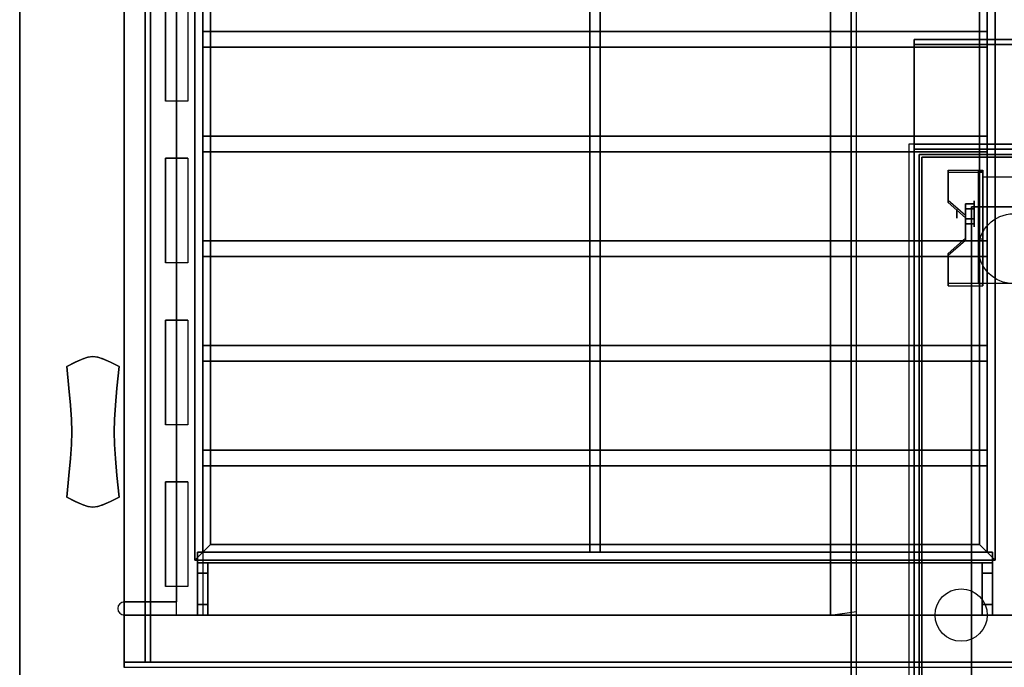
# Model space of a CAD drawing. Extents: x -63 to 63, y -43 to 43.
# Drawn here: x -63 to -44, y -18 to -6 of the extents above; entities that cross this region are included whole.
import ezdxf

# ---------------------------------------------------------------- set-up
doc = ezdxf.new("R2010")
doc.units = 0
for name, color, linetype in [('3D', 254, 'CONTINUOUS'), ('3D-BLACK', 250, 'CONTINUOUS'), ('3D-CHROME', 254, 'CONTINUOUS'), ('3D-COLDROLL', 252, 'CONTINUOUS'), ('3D-FLAT', 7, 'CONTINUOUS'), ('3D-NON', 43, 'CONTINUOUS'), ('3D-OVER', 3, 'CONTINUOUS'), ('3D-PIPE', 252, 'CONTINUOUS')]:
    doc.layers.add(name, color=color, linetype=linetype)

msp = doc.modelspace()

# ---------------------------------------------------------------- linework, layer by layer
at = {"layer": '3D', "extrusion": (1, 0, 0)}
for centre, radius in [((-9.333, 1.667, -44.75), 0.25), ((-9.333, 1.667, -45.083), 0.0833)]:
    msp.add_circle(centre, radius, dxfattribs=at)
msp.add_arc((-9.333, 1.667, -44.583), 0.707, 225, 0, dxfattribs=at)
at = {"layer": '3D'}
msp.add_arc((-61, -16.875, 8.5), 0.125, 90, 270, dxfattribs=at)
for points in [[(-60.5, -17.9, 57), (-61, -17.9, 57.5), (-61, 17.9, 57.5), (-60.5, 17.9, 57)], [(-60.6, -17.9, 69), (-61, -17.9, 68.5), (-61, 17.9, 68.5), (-60.6, 17.9, 69)], [(-47.5, -17, 77), (-47.003, -16.93, 77.497), (-47.003, 17.07, 77.497), (-47.5, 17, 77)], [(-59.65, -15.95, 63.45), (-59.5, -15.8, 63.3), (-59.5, 15.8, 63.3), (-59.65, 15.95, 63.45)], [(-59.5, -15.8, 63.6), (-59.65, -15.95, 63.45), (-59.65, 15.95, 63.45), (-59.5, 15.8, 63.6)], [(-44.35, 15.95, 63.45), (-44.5, 15.8, 63.3), (-44.5, -15.8, 63.3), (-44.35, -15.95, 63.45)], [(-44.5, 15.8, 63.6), (-44.35, 15.95, 63.45), (-44.35, -15.95, 63.45), (-44.5, -15.8, 63.6)], [(-59.35, -15.65, 63.45), (-59.5, -15.8, 63.6), (-59.5, 15.8, 63.6), (-59.35, 15.65, 63.45)], [(-59.5, -15.8, 63.3), (-59.35, -15.65, 63.45), (-59.35, 15.65, 63.45), (-59.5, 15.8, 63.3)], [(-44.65, 15.65, 63.45), (-44.5, 15.8, 63.6), (-44.5, -15.8, 63.6), (-44.65, -15.65, 63.45)], [(-44.5, 15.8, 63.3), (-44.65, 15.65, 63.45), (-44.65, -15.65, 63.45), (-44.5, -15.8, 63.3)], [(-44.583, -8.501, 2.725), (-44.583, -8.542, 2.797), (-45.25, -8.542, 2.797), (-45.25, -8.501, 2.725)], [(-44.583, -8.501, 2.725), (-44.583, -10.666, 1.475), (-44.667, -10.666, 1.475), (-44.667, -8.501, 2.725)], [(-44.583, -8.501, 2.725), (-44.583, -8.517, 1.753), (-44.667, -8.517, 1.753), (-44.667, -8.501, 2.725)], [(-44.583, -8.517, 1.753), (-44.583, -9.816, 1.003), (-44.667, -9.816, 1.003), (-44.667, -8.517, 1.753)], [(-45.25, -9.078, 2.391), (-45.25, -9.12, 2.464), (-44.917, -9.408, 2.297), (-44.917, -9.367, 2.225)], [(-44.917, -9.237, 1.5), (-44.75, -9.237, 1.5), (-44.75, -9.141, 1.667), (-44.917, -9.141, 1.667)], [(-44.917, -9.141, 1.667), (-44.75, -9.141, 1.667), (-44.75, -9.237, 1.833), (-44.917, -9.237, 1.833)], [(-44.917, -9.43, 1.833), (-44.75, -9.43, 1.833), (-44.75, -9.526, 1.667), (-44.917, -9.526, 1.667)], [(-44.917, -9.526, 1.667), (-44.75, -9.526, 1.667), (-44.75, -9.43, 1.5), (-44.917, -9.43, 1.5)], [(-44.917, -9.8, 1.975), (-44.917, -9.842, 2.047), (-45.25, -10.13, 1.88), (-45.25, -10.089, 1.808)], [(-44.583, -10.666, 1.475), (-44.583, -9.816, 1.003), (-44.667, -9.816, 1.003), (-44.667, -10.666, 1.475)], [(-45.25, -10.666, 1.475), (-45.25, -10.708, 1.547), (-44.583, -10.708, 1.547), (-44.583, -10.666, 1.475)], [(-44.35, -15.95, 63.45), (-44.5, -15.8, 63.3), (-59.5, -15.8, 63.3), (-59.65, -15.95, 63.45)], [(-44.5, -15.8, 63.6), (-44.35, -15.95, 63.45), (-59.65, -15.95, 63.45), (-59.5, -15.8, 63.6)], [(-44.65, -15.65, 63.45), (-44.5, -15.8, 63.6), (-59.5, -15.8, 63.6), (-59.35, -15.65, 63.45)], [(-44.5, -15.8, 63.3), (-44.65, -15.65, 63.45), (-59.35, -15.65, 63.45), (-59.5, -15.8, 63.3)]]:
    msp.add_3dface(points, dxfattribs=at)
for points, invisible_edges in [([(-60.212, -5.182, 76.288), (-60.212, -7.182, 76.288), (-60.5, -7.727, 76), (-60.5, -4.636, 76)], 14), ([(-59.788, -5.182, 76.712), (-59.788, -7.182, 76.712), (-59.5, -7.727, 77), (-59.5, -4.636, 77)], 14), ([(-59.788, -7.182, 76.712), (-60.212, -7.182, 76.288), (-60.5, -7.727, 76), (-59.5, -7.727, 77)], 14), ([(-60.212, -8.273, 76.288), (-60.212, -10.273, 76.288), (-60.5, -10.818, 76), (-60.5, -7.727, 76)], 14), ([(-59.788, -8.273, 76.712), (-60.212, -8.273, 76.288), (-60.5, -7.727, 76), (-59.5, -7.727, 77)], 14), ([(-59.788, -8.273, 76.712), (-59.788, -10.273, 76.712), (-59.5, -10.818, 77), (-59.5, -7.727, 77)], 14), ([(-44.583, -8.501, 2.725), (-45.25, -8.501, 2.725), (-45.25, -9.078, 2.391), (-44.583, -9.078, 2.391)], 15), ([(-44.583, -8.542, 2.797), (-45.25, -8.542, 2.797), (-45.25, -9.12, 2.464), (-44.583, -9.12, 2.464)], 15), ([(-44.917, -9.367, 2.225), (-44.583, -9.367, 2.225), (-44.583, -9.078, 2.391), (-45.25, -9.078, 2.391)], 15), ([(-44.917, -9.408, 2.297), (-44.583, -9.408, 2.297), (-44.583, -9.12, 2.464), (-45.25, -9.12, 2.464)], 15), ([(-44.583, -9.367, 2.225), (-44.917, -9.367, 2.225), (-44.917, -9.8, 1.975), (-44.583, -9.8, 1.975)], 15), ([(-44.583, -9.408, 2.297), (-44.917, -9.408, 2.297), (-44.917, -9.842, 2.047), (-44.583, -9.842, 2.047)], 15), ([(-45.25, -10.089, 1.808), (-44.583, -10.089, 1.808), (-44.583, -9.8, 1.975), (-44.917, -9.8, 1.975)], 15), ([(-45.25, -10.13, 1.88), (-44.583, -10.13, 1.88), (-44.583, -9.842, 2.047), (-44.917, -9.842, 2.047)], 15), ([(-44.583, -10.089, 1.808), (-45.25, -10.089, 1.808), (-45.25, -10.666, 1.475), (-44.583, -10.666, 1.475)], 15), ([(-44.583, -10.13, 1.88), (-45.25, -10.13, 1.88), (-45.25, -10.708, 1.547), (-44.583, -10.708, 1.547)], 15), ([(-59.788, -10.273, 76.712), (-60.212, -10.273, 76.288), (-60.5, -10.818, 76), (-59.5, -10.818, 77)], 14), ([(-60.212, -11.364, 76.288), (-60.212, -13.364, 76.288), (-60.5, -13.909, 76), (-60.5, -10.818, 76)], 14), ([(-59.788, -11.364, 76.712), (-60.212, -11.364, 76.288), (-60.5, -10.818, 76), (-59.5, -10.818, 77)], 14), ([(-59.788, -11.364, 76.712), (-59.788, -13.364, 76.712), (-59.5, -13.909, 77), (-59.5, -10.818, 77)], 14), ([(-59.788, -13.364, 76.712), (-60.212, -13.364, 76.288), (-60.5, -13.909, 76), (-59.5, -13.909, 77)], 14), ([(-60.212, -14.455, 76.288), (-60.212, -16.455, 76.288), (-60.5, -17, 76), (-60.5, -13.909, 76)], 14), ([(-59.788, -14.455, 76.712), (-60.212, -14.455, 76.288), (-60.5, -13.909, 76), (-59.5, -13.909, 77)], 14), ([(-59.788, -14.455, 76.712), (-59.788, -16.455, 76.712), (-59.5, -17, 77), (-59.5, -13.909, 77)], 14), ([(-59.788, -16.455, 76.712), (-60.212, -16.455, 76.288), (-60.5, -17, 76), (-59.5, -17, 77)], 14)]:
    msp.add_3dface(points, dxfattribs=dict(at, invisible_edges=invisible_edges))
at = {"layer": '3D-BLACK'}
for points in [[(-60.6, -5.182, 74.7), (-60.6, -5.182, 75.3), (-60.6, -7.182, 75.3), (-60.6, -7.182, 74.7)], [(-60.6, -5.182, 69.7), (-60.6, -5.182, 70.3), (-60.6, -7.182, 70.3), (-60.6, -7.182, 69.7)], [(-59.788, -7.182, 76.712), (-60.212, -7.182, 76.288), (-60.212, -5.182, 76.288), (-59.788, -5.182, 76.712)], [(-60.6, -8.273, 74.7), (-60.6, -8.273, 75.3), (-60.6, -10.273, 75.3), (-60.6, -10.273, 74.7)], [(-60.6, -8.273, 69.7), (-60.6, -8.273, 70.3), (-60.6, -10.273, 70.3), (-60.6, -10.273, 69.7)], [(-59.788, -10.273, 76.712), (-60.212, -10.273, 76.288), (-60.212, -8.273, 76.288), (-59.788, -8.273, 76.712)], [(-60.6, -11.364, 74.7), (-60.6, -11.364, 75.3), (-60.6, -13.364, 75.3), (-60.6, -13.364, 74.7)], [(-60.6, -11.364, 69.7), (-60.6, -11.364, 70.3), (-60.6, -13.364, 70.3), (-60.6, -13.364, 69.7)], [(-59.788, -13.364, 76.712), (-60.212, -13.364, 76.288), (-60.212, -11.364, 76.288), (-59.788, -11.364, 76.712)], [(-60.6, -14.455, 74.7), (-60.6, -14.455, 75.3), (-60.6, -16.455, 75.3), (-60.6, -16.455, 74.7)], [(-60.6, -14.455, 69.7), (-60.6, -14.455, 70.3), (-60.6, -16.455, 70.3), (-60.6, -16.455, 69.7)], [(-59.788, -16.455, 76.712), (-60.212, -16.455, 76.288), (-60.212, -14.455, 76.288), (-59.788, -14.455, 76.712)]]:
    msp.add_3dface(points, dxfattribs=at)
at = {"layer": '3D-CHROME', "extrusion": (-1, 0, 0)}
msp.add_circle((13.5, 72.5, 60.6), 0.25, dxfattribs=at)
at = {"layer": '3D-CHROME'}
for points in [[(-62.1, -12.25, 72.25), (-62.1, -12.25, 72.75), (-61.934, -12.168, 72.75), (-61.934, -12.168, 72.25)], [(-61.934, -12.168, 72.25), (-61.934, -12.168, 72.75), (-61.803, -12.109, 72.75), (-61.803, -12.109, 72.25)], [(-61.803, -12.109, 72.25), (-61.803, -12.109, 72.75), (-61.696, -12.074, 72.75), (-61.696, -12.074, 72.25)], [(-61.696, -12.074, 72.25), (-61.696, -12.074, 72.75), (-61.6, -12.062, 72.75), (-61.6, -12.062, 72.25)], [(-61.6, -12.062, 72.25), (-61.6, -12.062, 72.75), (-61.504, -12.074, 72.75), (-61.504, -12.074, 72.25)], [(-61.504, -12.074, 72.25), (-61.504, -12.074, 72.75), (-61.397, -12.109, 72.75), (-61.397, -12.109, 72.25)], [(-61.397, -12.109, 72.25), (-61.397, -12.109, 72.75), (-61.266, -12.168, 72.75), (-61.266, -12.168, 72.25)], [(-61.266, -12.168, 72.25), (-61.266, -12.168, 72.75), (-61.1, -12.25, 72.75), (-61.1, -12.25, 72.25)], [(-62.1, -12.25, 72.25), (-62.1, -12.25, 72.75), (-62.059, -12.665, 72.75), (-62.059, -12.665, 72.25)], [(-61.141, -12.665, 72.25), (-61.141, -12.665, 72.75), (-61.1, -12.25, 72.75), (-61.1, -12.25, 72.25)], [(-62.059, -12.665, 72.25), (-62.059, -12.665, 72.75), (-62.03, -12.992, 72.75), (-62.03, -12.992, 72.25)], [(-61.17, -12.992, 72.25), (-61.17, -12.992, 72.75), (-61.141, -12.665, 72.75), (-61.141, -12.665, 72.25)], [(-62.03, -12.992, 72.25), (-62.03, -12.992, 72.75), (-62.012, -13.261, 72.75), (-62.012, -13.261, 72.25)], [(-61.188, -13.261, 72.25), (-61.188, -13.261, 72.75), (-61.17, -12.992, 72.75), (-61.17, -12.992, 72.25)], [(-62.012, -13.261, 72.25), (-62.012, -13.261, 72.75), (-62.006, -13.5, 72.75), (-62.006, -13.5, 72.25)], [(-61.194, -13.5, 72.25), (-61.194, -13.5, 72.75), (-61.188, -13.261, 72.75), (-61.188, -13.261, 72.25)], [(-62.006, -13.5, 72.25), (-62.006, -13.5, 72.75), (-62.012, -13.739, 72.75), (-62.012, -13.739, 72.25)], [(-61.188, -13.739, 72.25), (-61.188, -13.739, 72.75), (-61.194, -13.5, 72.75), (-61.194, -13.5, 72.25)], [(-62.012, -13.739, 72.25), (-62.012, -13.739, 72.75), (-62.03, -14.008, 72.75), (-62.03, -14.008, 72.25)], [(-61.17, -14.008, 72.25), (-61.17, -14.008, 72.75), (-61.188, -13.739, 72.75), (-61.188, -13.739, 72.25)], [(-62.03, -14.008, 72.25), (-62.03, -14.008, 72.75), (-62.059, -14.335, 72.75), (-62.059, -14.335, 72.25)], [(-61.141, -14.335, 72.25), (-61.141, -14.335, 72.75), (-61.17, -14.008, 72.75), (-61.17, -14.008, 72.25)], [(-62.059, -14.335, 72.25), (-62.059, -14.335, 72.75), (-62.1, -14.75, 72.75), (-62.1, -14.75, 72.25)], [(-61.1, -14.75, 72.25), (-61.1, -14.75, 72.75), (-61.141, -14.335, 72.75), (-61.141, -14.335, 72.25)], [(-61.934, -14.832, 72.25), (-61.934, -14.832, 72.75), (-62.1, -14.75, 72.75), (-62.1, -14.75, 72.25)], [(-61.803, -14.891, 72.25), (-61.803, -14.891, 72.75), (-61.934, -14.832, 72.75), (-61.934, -14.832, 72.25)], [(-61.266, -14.832, 72.25), (-61.266, -14.832, 72.75), (-61.397, -14.891, 72.75), (-61.397, -14.891, 72.25)], [(-61.1, -14.75, 72.25), (-61.1, -14.75, 72.75), (-61.266, -14.832, 72.75), (-61.266, -14.832, 72.25)], [(-61.696, -14.926, 72.25), (-61.696, -14.926, 72.75), (-61.803, -14.891, 72.75), (-61.803, -14.891, 72.25)], [(-61.6, -14.938, 72.25), (-61.6, -14.938, 72.75), (-61.696, -14.926, 72.75), (-61.696, -14.926, 72.25)], [(-61.504, -14.926, 72.25), (-61.504, -14.926, 72.75), (-61.6, -14.938, 72.75), (-61.6, -14.938, 72.25)], [(-61.397, -14.891, 72.25), (-61.397, -14.891, 72.75), (-61.504, -14.926, 72.75), (-61.504, -14.926, 72.25)]]:
    msp.add_3dface(points, dxfattribs=at)
for points, invisible_edges in [([(-62.1, -12.25, 72.75), (-62.059, -12.666, 72.75), (-61.904, -12.598, 72.75), (-61.939, -12.171, 72.75)], 6), ([(-62.1, -12.25, 72.25), (-62.059, -12.666, 72.25), (-61.904, -12.598, 72.25), (-61.939, -12.171, 72.25)], 6), ([(-61.939, -12.171, 72.75), (-61.904, -12.598, 72.75), (-61.755, -12.538, 72.75), (-61.775, -12.1, 72.75)], 7), ([(-61.939, -12.171, 72.25), (-61.904, -12.598, 72.25), (-61.755, -12.538, 72.25), (-61.775, -12.1, 72.25)], 7), ([(-61.775, -12.1, 72.75), (-61.755, -12.538, 72.75), (-61.6, -12.506, 72.75), (-61.6, -12.062, 72.75)], 7), ([(-61.775, -12.1, 72.25), (-61.755, -12.538, 72.25), (-61.6, -12.506, 72.25), (-61.6, -12.062, 72.25)], 7), ([(-61.6, -12.062, 72.75), (-61.6, -12.506, 72.75), (-61.445, -12.538, 72.75), (-61.425, -12.1, 72.75)], 7), ([(-61.6, -12.062, 72.25), (-61.6, -12.506, 72.25), (-61.445, -12.538, 72.25), (-61.425, -12.1, 72.25)], 7), ([(-61.425, -12.1, 72.75), (-61.445, -12.538, 72.75), (-61.296, -12.598, 72.75), (-61.261, -12.171, 72.75)], 7), ([(-61.425, -12.1, 72.25), (-61.445, -12.538, 72.25), (-61.296, -12.598, 72.25), (-61.261, -12.171, 72.25)], 7), ([(-61.261, -12.171, 72.75), (-61.296, -12.598, 72.75), (-61.141, -12.666, 72.75), (-61.1, -12.25, 72.75)], 3), ([(-61.261, -12.171, 72.25), (-61.296, -12.598, 72.25), (-61.141, -12.666, 72.25), (-61.1, -12.25, 72.25)], 3), ([(-62.059, -12.666, 72.75), (-62.024, -13.082, 72.75), (-61.874, -13.044, 72.75), (-61.904, -12.598, 72.75)], 14), ([(-62.059, -12.666, 72.25), (-62.024, -13.082, 72.25), (-61.874, -13.044, 72.25), (-61.904, -12.598, 72.25)], 14), ([(-61.904, -12.598, 72.75), (-61.874, -13.044, 72.75), (-61.738, -13.01, 72.75), (-61.755, -12.538, 72.75)], 15), ([(-61.904, -12.598, 72.25), (-61.874, -13.044, 72.25), (-61.738, -13.01, 72.25), (-61.755, -12.538, 72.25)], 15), ([(-61.755, -12.538, 72.75), (-61.738, -13.01, 72.75), (-61.6, -12.992, 72.75), (-61.6, -12.506, 72.75)], 15), ([(-61.755, -12.538, 72.25), (-61.738, -13.01, 72.25), (-61.6, -12.992, 72.25), (-61.6, -12.506, 72.25)], 15), ([(-61.6, -12.506, 72.75), (-61.6, -12.992, 72.75), (-61.462, -13.01, 72.75), (-61.445, -12.538, 72.75)], 15), ([(-61.6, -12.506, 72.25), (-61.6, -12.992, 72.25), (-61.462, -13.01, 72.25), (-61.445, -12.538, 72.25)], 15), ([(-61.445, -12.538, 72.75), (-61.462, -13.01, 72.75), (-61.326, -13.044, 72.75), (-61.296, -12.598, 72.75)], 15), ([(-61.445, -12.538, 72.25), (-61.462, -13.01, 72.25), (-61.326, -13.044, 72.25), (-61.296, -12.598, 72.25)], 15), ([(-61.296, -12.598, 72.75), (-61.326, -13.044, 72.75), (-61.176, -13.082, 72.75), (-61.141, -12.666, 72.75)], 11), ([(-61.296, -12.598, 72.25), (-61.326, -13.044, 72.25), (-61.176, -13.082, 72.25), (-61.141, -12.666, 72.25)], 11), ([(-62.024, -13.082, 72.75), (-62.006, -13.5, 72.75), (-61.859, -13.5, 72.75), (-61.874, -13.044, 72.75)], 14), ([(-62.024, -13.082, 72.25), (-62.006, -13.5, 72.25), (-61.859, -13.5, 72.25), (-61.874, -13.044, 72.25)], 14), ([(-61.874, -13.044, 72.75), (-61.859, -13.5, 72.75), (-61.729, -13.5, 72.75), (-61.738, -13.01, 72.75)], 15), ([(-61.874, -13.044, 72.25), (-61.859, -13.5, 72.25), (-61.729, -13.5, 72.25), (-61.738, -13.01, 72.25)], 15), ([(-61.738, -13.01, 72.75), (-61.729, -13.5, 72.75), (-61.6, -13.5, 72.75), (-61.6, -12.992, 72.75)], 15), ([(-61.738, -13.01, 72.25), (-61.729, -13.5, 72.25), (-61.6, -13.5, 72.25), (-61.6, -12.992, 72.25)], 15), ([(-61.6, -12.992, 72.75), (-61.6, -13.5, 72.75), (-61.471, -13.5, 72.75), (-61.462, -13.01, 72.75)], 15), ([(-61.6, -12.992, 72.25), (-61.6, -13.5, 72.25), (-61.471, -13.5, 72.25), (-61.462, -13.01, 72.25)], 15), ([(-61.462, -13.01, 72.75), (-61.471, -13.5, 72.75), (-61.341, -13.5, 72.75), (-61.326, -13.044, 72.75)], 15), ([(-61.462, -13.01, 72.25), (-61.471, -13.5, 72.25), (-61.341, -13.5, 72.25), (-61.326, -13.044, 72.25)], 15), ([(-61.326, -13.044, 72.75), (-61.341, -13.5, 72.75), (-61.194, -13.5, 72.75), (-61.176, -13.082, 72.75)], 11), ([(-61.326, -13.044, 72.25), (-61.341, -13.5, 72.25), (-61.194, -13.5, 72.25), (-61.176, -13.082, 72.25)], 11), ([(-62.006, -13.5, 72.75), (-62.024, -13.918, 72.75), (-61.874, -13.956, 72.75), (-61.859, -13.5, 72.75)], 14), ([(-62.006, -13.5, 72.25), (-62.024, -13.918, 72.25), (-61.874, -13.956, 72.25), (-61.859, -13.5, 72.25)], 14), ([(-61.859, -13.5, 72.75), (-61.874, -13.956, 72.75), (-61.738, -13.99, 72.75), (-61.729, -13.5, 72.75)], 15), ([(-61.859, -13.5, 72.25), (-61.874, -13.956, 72.25), (-61.738, -13.99, 72.25), (-61.729, -13.5, 72.25)], 15), ([(-61.729, -13.5, 72.75), (-61.738, -13.99, 72.75), (-61.6, -14.008, 72.75), (-61.6, -13.5, 72.75)], 15), ([(-61.729, -13.5, 72.25), (-61.738, -13.99, 72.25), (-61.6, -14.008, 72.25), (-61.6, -13.5, 72.25)], 15), ([(-61.6, -13.5, 72.75), (-61.6, -14.008, 72.75), (-61.462, -13.99, 72.75), (-61.471, -13.5, 72.75)], 15), ([(-61.6, -13.5, 72.25), (-61.6, -14.008, 72.25), (-61.462, -13.99, 72.25), (-61.471, -13.5, 72.25)], 15), ([(-61.471, -13.5, 72.75), (-61.462, -13.99, 72.75), (-61.326, -13.956, 72.75), (-61.341, -13.5, 72.75)], 15), ([(-61.471, -13.5, 72.25), (-61.462, -13.99, 72.25), (-61.326, -13.956, 72.25), (-61.341, -13.5, 72.25)], 15), ([(-61.341, -13.5, 72.75), (-61.326, -13.956, 72.75), (-61.176, -13.918, 72.75), (-61.194, -13.5, 72.75)], 11), ([(-61.341, -13.5, 72.25), (-61.326, -13.956, 72.25), (-61.176, -13.918, 72.25), (-61.194, -13.5, 72.25)], 11), ([(-62.024, -13.918, 72.75), (-62.059, -14.334, 72.75), (-61.904, -14.402, 72.75), (-61.874, -13.956, 72.75)], 14), ([(-62.024, -13.918, 72.25), (-62.059, -14.334, 72.25), (-61.904, -14.402, 72.25), (-61.874, -13.956, 72.25)], 14), ([(-61.326, -13.956, 72.75), (-61.296, -14.402, 72.75), (-61.141, -14.334, 72.75), (-61.176, -13.918, 72.75)], 11), ([(-61.326, -13.956, 72.25), (-61.296, -14.402, 72.25), (-61.141, -14.334, 72.25), (-61.176, -13.918, 72.25)], 11), ([(-61.874, -13.956, 72.75), (-61.904, -14.402, 72.75), (-61.755, -14.462, 72.75), (-61.738, -13.99, 72.75)], 15), ([(-61.874, -13.956, 72.25), (-61.904, -14.402, 72.25), (-61.755, -14.462, 72.25), (-61.738, -13.99, 72.25)], 15), ([(-61.738, -13.99, 72.75), (-61.755, -14.462, 72.75), (-61.6, -14.494, 72.75), (-61.6, -14.008, 72.75)], 15), ([(-61.738, -13.99, 72.25), (-61.755, -14.462, 72.25), (-61.6, -14.494, 72.25), (-61.6, -14.008, 72.25)], 15), ([(-61.6, -14.008, 72.75), (-61.6, -14.494, 72.75), (-61.445, -14.462, 72.75), (-61.462, -13.99, 72.75)], 15), ([(-61.6, -14.008, 72.25), (-61.6, -14.494, 72.25), (-61.445, -14.462, 72.25), (-61.462, -13.99, 72.25)], 15), ([(-61.462, -13.99, 72.75), (-61.445, -14.462, 72.75), (-61.296, -14.402, 72.75), (-61.326, -13.956, 72.75)], 15), ([(-61.462, -13.99, 72.25), (-61.445, -14.462, 72.25), (-61.296, -14.402, 72.25), (-61.326, -13.956, 72.25)], 15), ([(-62.059, -14.334, 72.75), (-62.1, -14.75, 72.75), (-61.939, -14.829, 72.75), (-61.904, -14.402, 72.75)], 12), ([(-62.059, -14.334, 72.25), (-62.1, -14.75, 72.25), (-61.939, -14.829, 72.25), (-61.904, -14.402, 72.25)], 12), ([(-61.904, -14.402, 72.75), (-61.939, -14.829, 72.75), (-61.775, -14.9, 72.75), (-61.755, -14.462, 72.75)], 13), ([(-61.904, -14.402, 72.25), (-61.939, -14.829, 72.25), (-61.775, -14.9, 72.25), (-61.755, -14.462, 72.25)], 13), ([(-61.755, -14.462, 72.75), (-61.775, -14.9, 72.75), (-61.6, -14.938, 72.75), (-61.6, -14.494, 72.75)], 13), ([(-61.755, -14.462, 72.25), (-61.775, -14.9, 72.25), (-61.6, -14.938, 72.25), (-61.6, -14.494, 72.25)], 13), ([(-61.6, -14.494, 72.75), (-61.6, -14.938, 72.75), (-61.425, -14.9, 72.75), (-61.445, -14.462, 72.75)], 13), ([(-61.6, -14.494, 72.25), (-61.6, -14.938, 72.25), (-61.425, -14.9, 72.25), (-61.445, -14.462, 72.25)], 13), ([(-61.445, -14.462, 72.75), (-61.425, -14.9, 72.75), (-61.261, -14.829, 72.75), (-61.296, -14.402, 72.75)], 13), ([(-61.445, -14.462, 72.25), (-61.425, -14.9, 72.25), (-61.261, -14.829, 72.25), (-61.296, -14.402, 72.25)], 13), ([(-61.296, -14.402, 72.75), (-61.261, -14.829, 72.75), (-61.1, -14.75, 72.75), (-61.141, -14.334, 72.75)], 9), ([(-61.296, -14.402, 72.25), (-61.261, -14.829, 72.25), (-61.1, -14.75, 72.25), (-61.141, -14.334, 72.25)], 9)]:
    msp.add_3dface(points, dxfattribs=dict(at, invisible_edges=invisible_edges))
at = {"layer": '3D-COLDROLL'}
for points in [[(-28, -8, 35), (-46, -8, 35), (-46, -35, 35), (-28, -35, 35)], [(-45.75, -8.25, 35), (-45.75, -8.25, 36), (-45.75, -20.75, 36), (-45.75, -20.75, 35)], [(-28.25, -8.25, 35), (-28.25, -8.25, 36), (-45.75, -8.25, 36), (-45.75, -8.25, 35)]]:
    msp.add_3dface(points, dxfattribs=at)
at = {"layer": '3D-COLDROLL', "invisible_edges": 2}
msp.add_3dface([(-45.75, -20.75, 36), (-43, -20.75, 36), (-43, -8.25, 36), (-45.75, -8.25, 36)], dxfattribs=at)
at = {"layer": '3D-FLAT'}
msp.add_circle((-44, -10, 3.833), 0.667, dxfattribs=at)
for points, invisible_edges in [([(-61, 43, 36), (-61, -43, 36), (-63, -41, 36), (-63, 41, 36)], 1), ([(-61, -43, 36), (-47, -43, 36), (-47, 43, 36), (-61, 43, 36)], 8)]:
    msp.add_3dface(points, dxfattribs=dict(at, invisible_edges=invisible_edges))
for points in [[(-60.5, -17.9, 58), (-61, -17.9, 58), (-61, 17.9, 58), (-60.5, 17.9, 58)], [(-60.6, -17.9, 68), (-61, -17.9, 68), (-61, 17.9, 68), (-60.6, 17.9, 68)], [(-61, -17, 32), (-60, -17, 32), (-60, 17, 32), (-61, 17, 32)], [(-61, -17, 8), (-60, -17, 8), (-60, 17, 8), (-61, 17, 8)], [(-42.6, -17, 57), (-42.6, 17, 57), (-60.5, 17, 57), (-60.5, -17, 57)], [(-42.6, -17, 56.2), (-42.6, 17, 56.2), (-60.5, 17, 56.2), (-60.5, -17, 56.2)], [(-42.6, -17, 76), (-42.6, 17, 76), (-60.5, 17, 76), (-60.5, -17, 76)], [(-47.5, -17, 77), (-47.5, 17, 77), (-59.5, 17, 77), (-59.5, -17, 77)], [(-52.1, -15.8, 63.3), (-52.1, 15.8, 63.3), (-51.9, 15.8, 63.3), (-51.9, -15.8, 63.3)], [(-52.1, -15.8, 63.1), (-52.1, 15.8, 63.1), (-51.9, 15.8, 63.1), (-51.9, -15.8, 63.1)], [(-61, -0.25, 31.75), (-61, -16.75, 31.75), (-60, -16.75, 31.75), (-60, -0.25, 31.75)], [(-61, -0.25, 8.25), (-61, -16.75, 8.25), (-60, -16.75, 8.25), (-60, -0.25, 8.25)], [(-44.5, -6.15, 63.6), (-59.5, -6.15, 63.6), (-59.5, -5.85, 63.6), (-44.5, -5.85, 63.6)], [(-44.5, -6.15, 63.3), (-59.5, -6.15, 63.3), (-59.5, -5.85, 63.3), (-44.5, -5.85, 63.3)], [(7.9, -6, 36), (-45.9, -6, 36), (-45.9, -8, 36), (7.9, -8, 36)], [(7.9, -6, 35), (-45.9, -6, 35), (-45.9, -8, 35), (7.9, -8, 35)], [(-44.5, -8.15, 63.6), (-59.5, -8.15, 63.6), (-59.5, -7.85, 63.6), (-44.5, -7.85, 63.6)], [(-44.5, -8.15, 63.3), (-59.5, -8.15, 63.3), (-59.5, -7.85, 63.3), (-44.5, -7.85, 63.3)], [(-45.9, -37.05, 26.75), (-28.1, -37.05, 26.75), (-28.1, -8.1, 26.75), (-45.9, -8.1, 26.75)], [(-45.9, -37.05, 6), (-28.1, -37.05, 6), (-28.1, -8.1, 6), (-45.9, -8.1, 6)], [(-44.583, -8.626, 3.833), (-43.417, -8.626, 3.833), (-43.417, -10.667, 3.833), (-44.583, -10.667, 3.833)], [(-29.2, -9.2, 16.75), (-29.2, -36.5, 16.75), (-44.8, -36.5, 16.75), (-44.8, -9.2, 16.75)], [(-29.2, -9.2, 16), (-29.2, -36.5, 16), (-44.8, -36.5, 16), (-44.8, -9.2, 16)], [(-44.917, -9.43, 1.5), (-44.75, -9.43, 1.5), (-44.75, -9.237, 1.5), (-44.917, -9.237, 1.5)], [(-44.917, -9.237, 1.833), (-44.75, -9.237, 1.833), (-44.75, -9.43, 1.833), (-44.917, -9.43, 1.833)], [(-44.5, -10.15, 63.6), (-59.5, -10.15, 63.6), (-59.5, -9.85, 63.6), (-44.5, -9.85, 63.6)], [(-44.5, -10.15, 63.3), (-59.5, -10.15, 63.3), (-59.5, -9.85, 63.3), (-44.5, -9.85, 63.3)], [(-44.5, -12.15, 63.6), (-59.5, -12.15, 63.6), (-59.5, -11.85, 63.6), (-44.5, -11.85, 63.6)], [(-44.5, -12.15, 63.3), (-59.5, -12.15, 63.3), (-59.5, -11.85, 63.3), (-44.5, -11.85, 63.3)], [(-44.5, -14.15, 63.6), (-59.5, -14.15, 63.6), (-59.5, -13.85, 63.6), (-44.5, -13.85, 63.6)], [(-44.5, -14.15, 63.3), (-59.5, -14.15, 63.3), (-59.5, -13.85, 63.3), (-44.5, -13.85, 63.3)], [(-44.4, -16, 67.1), (-44.4, -15.8, 67.1), (-59.6, -15.8, 67.1), (-59.6, -16, 67.1)], [(-44.4, -16, 66.9), (-44.4, -15.8, 66.9), (-59.6, -15.8, 66.9), (-59.6, -16, 66.9)], [(-44.4, -16, 65.1), (-44.4, -15.8, 65.1), (-59.6, -15.8, 65.1), (-59.6, -16, 65.1)], [(-44.4, -16, 64.9), (-44.4, -15.8, 64.9), (-59.6, -15.8, 64.9), (-59.6, -16, 64.9)], [(-44.4, -16, 63.1), (-44.4, -15.8, 63.1), (-59.6, -15.8, 63.1), (-59.6, -16, 63.1)], [(-44.4, -16, 62.9), (-44.4, -15.8, 62.9), (-59.6, -15.8, 62.9), (-59.6, -16, 62.9)], [(-44.4, -16, 61.1), (-44.4, -15.8, 61.1), (-59.6, -15.8, 61.1), (-59.6, -16, 61.1)], [(-44.4, -16, 60.9), (-44.4, -15.8, 60.9), (-59.6, -15.8, 60.9), (-59.6, -16, 60.9)], [(-44.4, -16, 59.1), (-44.4, -15.8, 59.1), (-59.6, -15.8, 59.1), (-59.6, -16, 59.1)], [(-44.4, -16, 58.9), (-44.4, -15.8, 58.9), (-59.6, -15.8, 58.9), (-59.6, -16, 58.9)], [(-59.6, -16, 57.9), (-59.4, -16, 57.9), (-59.4, -16.8, 57.9), (-59.6, -16.8, 57.9)], [(-59.6, -17, 68.1), (-59.4, -17, 68.1), (-59.4, -16, 68.1), (-59.6, -16, 68.1)], [(-44.6, -16, 57.9), (-44.4, -16, 57.9), (-44.4, -16.8, 57.9), (-44.6, -16.8, 57.9)], [(-44.6, -17, 68.1), (-44.4, -17, 68.1), (-44.4, -16, 68.1), (-44.6, -16, 68.1)], [(-59.6, -16.2, 58.1), (-59.4, -16.2, 58.1), (-59.4, -17, 58.1), (-59.6, -17, 58.1)], [(-59.6, -16.8, 67.9), (-59.4, -16.8, 67.9), (-59.4, -16.2, 67.9), (-59.6, -16.2, 67.9)], [(-44.6, -16.2, 58.1), (-44.4, -16.2, 58.1), (-44.4, -17, 58.1), (-44.6, -17, 58.1)], [(-44.6, -16.8, 67.9), (-44.4, -16.8, 67.9), (-44.4, -16.2, 67.9), (-44.6, -16.2, 67.9)], [(-59.6, -17, 57), (-59.4, -17, 57), (-59.4, -16.8, 57), (-59.6, -16.8, 57)], [(-59.6, -16.8, 67), (-59.4, -16.8, 67), (-59.4, -17, 67), (-59.6, -17, 67)], [(-44.6, -17, 57), (-44.4, -17, 57), (-44.4, -16.8, 57), (-44.6, -16.8, 57)], [(-44.6, -16.8, 67), (-44.4, -16.8, 67), (-44.4, -17, 67), (-44.6, -17, 67)], [(-60.5, -17, 68), (-60.5, -17.9, 68), (-60.6, -17.9, 68), (-60.6, -17, 68)], [(-60.5, -17, 76), (-60.5, -17.9, 76), (-60.6, -17.9, 76), (-60.6, -17, 76)], [(-42.6, -17.9, 76), (-42.6, -17, 76), (-60.5, -17, 76), (-60.5, -17.9, 76)], [(-42.6, -17.9, 56.2), (-42.6, -17, 56.2), (-60.5, -17, 56.2), (-60.5, -17.9, 56.2)]]:
    msp.add_3dface(points, dxfattribs=at)
at = {"layer": '3D-NON'}
for points in [[(-47.1, 43, 36), (-47.1, 43, 35), (-47.1, -43, 35), (-47.1, -43, 36)], [(-63, 41, 36), (-63, 41, 35), (-63, -41, 35), (-63, -41, 36)], [(-61, -17.9, 58), (-61, -17.9, 57.5), (-61, 17.9, 57.5), (-61, 17.9, 58)], [(-61, -17.9, 68), (-61, -17.9, 68.5), (-61, 17.9, 68.5), (-61, 17.9, 68)], [(-60.6, -17.9, 68), (-60.6, -17.9, 69), (-60.6, 17.9, 69), (-60.6, 17.9, 68)], [(-60.5, -17.9, 58), (-60.5, -17.9, 57), (-60.5, 17.9, 57), (-60.5, 17.9, 58)], [(-60.5, -17, 56.2), (-60.5, 17, 56.2), (-60.5, 17, 57), (-60.5, -17, 57)], [(-47.5, -17, 76), (-47.5, 17, 76), (-47.5, 17, 77), (-47.5, -17, 77)], [(-52.1, -15.8, 63.1), (-52.1, 15.8, 63.1), (-52.1, 15.8, 63.3), (-52.1, -15.8, 63.3)], [(-51.9, -15.8, 63.1), (-51.9, 15.8, 63.1), (-51.9, 15.8, 63.3), (-51.9, -15.8, 63.3)], [(-61, -0.25, 8.25), (-61, -16.75, 8.25), (-61, -16.75, 31.75), (-61, -0.25, 31.75)], [(-60, -0.25, 8.25), (-60, -16.75, 8.25), (-60, -16.75, 31.75), (-60, -0.25, 31.75)], [(-44.5, -5.85, 63.3), (-59.5, -5.85, 63.3), (-59.5, -5.85, 63.6), (-44.5, -5.85, 63.6)], [(-59.5, -6.15, 63.3), (-59.5, -5.85, 63.3), (-59.5, -5.85, 63.6), (-59.5, -6.15, 63.6)], [(-45.9, -6, 36), (-45.9, -6, 40), (-45.9, -8, 40), (-45.9, -8, 36)], [(7.9, -6, 36), (7.9, -6, 40), (-45.9, -6, 40), (-45.9, -6, 36)], [(-45.9, -6, 35), (-45.9, -8, 35), (-45.9, -8, 36), (-45.9, -6, 36)], [(7.9, -6, 35), (-45.9, -6, 35), (-45.9, -6, 36), (7.9, -6, 36)], [(-44.5, -6.15, 63.3), (-44.5, -5.85, 63.3), (-44.5, -5.85, 63.6), (-44.5, -6.15, 63.6)], [(-44.5, -6.15, 63.3), (-59.5, -6.15, 63.3), (-59.5, -6.15, 63.6), (-44.5, -6.15, 63.6)], [(-45.9, -6.1, 27), (-45.9, -6.1, 35), (-45.9, -35, 35), (-45.9, -35, 27)], [(-28.1, -6.1, 27), (-28.1, -6.1, 35), (-45.9, -6.1, 35), (-45.9, -6.1, 27)], [(-44.5, -7.85, 63.3), (-59.5, -7.85, 63.3), (-59.5, -7.85, 63.6), (-44.5, -7.85, 63.6)], [(-59.5, -8.15, 63.3), (-59.5, -7.85, 63.3), (-59.5, -7.85, 63.6), (-59.5, -8.15, 63.6)], [(-44.5, -8.15, 63.3), (-44.5, -7.85, 63.3), (-44.5, -7.85, 63.6), (-44.5, -8.15, 63.6)], [(7.9, -8, 36), (7.9, -8, 40), (-45.9, -8, 40), (-45.9, -8, 36)], [(7.9, -8, 35), (-45.9, -8, 35), (-45.9, -8, 36), (7.9, -8, 36)], [(-44.5, -8.15, 63.3), (-59.5, -8.15, 63.3), (-59.5, -8.15, 63.6), (-44.5, -8.15, 63.6)], [(-45.9, -37.05, 6), (-45.9, -8.1, 6), (-45.9, -8.1, 26.75), (-45.9, -37.05, 26.75)], [(-45.9, -8.1, 6), (-28.1, -8.1, 6), (-28.1, -8.1, 26.75), (-45.9, -8.1, 26.75)], [(7.8, -8.2, 6), (7.8, -8.2, 4), (-45.8, -8.2, 4), (-45.8, -8.2, 6)], [(-45.8, -8.2, 6), (-45.8, -8.2, 4), (-45.8, -36.8, 4), (-45.8, -36.8, 6)], [(-45.25, -8.501, 2.725), (-45.25, -8.542, 2.797), (-45.25, -9.12, 2.464), (-45.25, -9.078, 2.391)], [(-44.667, -8.501, 2.725), (-44.667, -8.517, 1.753), (-44.667, -9.816, 1.003), (-44.667, -10.666, 1.475)], [(-44.583, -8.501, 2.725), (-44.583, -8.542, 2.797), (-44.583, -10.708, 1.547), (-44.583, -10.666, 1.475)], [(-44.583, -8.501, 2.725), (-44.583, -8.517, 1.753), (-44.583, -9.816, 1.003), (-44.583, -10.666, 1.475)], [(-44.583, -8.626, 1.667), (-44.583, -8.626, 1.667), (-44.583, -8.626, 3.833)], [(-29.2, -9.2, 16), (-44.8, -9.2, 16), (-44.8, -9.2, 16.75), (-29.2, -9.2, 16.75)], [(-44.8, -9.2, 16), (-44.8, -36.5, 16), (-44.8, -36.5, 16.75), (-44.8, -9.2, 16.75)], [(-44.917, -9.367, 2.225), (-44.917, -9.408, 2.297), (-44.917, -9.842, 2.047), (-44.917, -9.8, 1.975)], [(-44.5, -9.85, 63.3), (-59.5, -9.85, 63.3), (-59.5, -9.85, 63.6), (-44.5, -9.85, 63.6)], [(-59.5, -10.15, 63.3), (-59.5, -9.85, 63.3), (-59.5, -9.85, 63.6), (-59.5, -10.15, 63.6)], [(-44.583, -10.667, 3.833), (-44.583, -10.667, 3.833), (-44.583, -9.833, 1.167)], [(-44.5, -10.15, 63.3), (-44.5, -9.85, 63.3), (-44.5, -9.85, 63.6), (-44.5, -10.15, 63.6)], [(-44.5, -10.15, 63.3), (-59.5, -10.15, 63.3), (-59.5, -10.15, 63.6), (-44.5, -10.15, 63.6)], [(-45.25, -10.089, 1.808), (-45.25, -10.13, 1.88), (-45.25, -10.708, 1.547), (-45.25, -10.666, 1.475)], [(-44.5, -11.85, 63.3), (-59.5, -11.85, 63.3), (-59.5, -11.85, 63.6), (-44.5, -11.85, 63.6)], [(-59.5, -12.15, 63.3), (-59.5, -11.85, 63.3), (-59.5, -11.85, 63.6), (-59.5, -12.15, 63.6)], [(-44.5, -12.15, 63.3), (-44.5, -11.85, 63.3), (-44.5, -11.85, 63.6), (-44.5, -12.15, 63.6)], [(-44.5, -12.15, 63.3), (-59.5, -12.15, 63.3), (-59.5, -12.15, 63.6), (-44.5, -12.15, 63.6)], [(-44.5, -13.85, 63.3), (-59.5, -13.85, 63.3), (-59.5, -13.85, 63.6), (-44.5, -13.85, 63.6)], [(-59.5, -14.15, 63.3), (-59.5, -13.85, 63.3), (-59.5, -13.85, 63.6), (-59.5, -14.15, 63.6)], [(-44.5, -14.15, 63.3), (-44.5, -13.85, 63.3), (-44.5, -13.85, 63.6), (-44.5, -14.15, 63.6)], [(-44.5, -14.15, 63.3), (-59.5, -14.15, 63.3), (-59.5, -14.15, 63.6), (-44.5, -14.15, 63.6)], [(-59.6, -16, 66.9), (-59.6, -15.8, 66.9), (-59.6, -15.8, 67.1), (-59.6, -16, 67.1)], [(-44.4, -15.8, 66.9), (-59.6, -15.8, 66.9), (-59.6, -15.8, 67.1), (-44.4, -15.8, 67.1)], [(-59.6, -16, 64.9), (-59.6, -15.8, 64.9), (-59.6, -15.8, 65.1), (-59.6, -16, 65.1)], [(-44.4, -15.8, 64.9), (-59.6, -15.8, 64.9), (-59.6, -15.8, 65.1), (-44.4, -15.8, 65.1)], [(-59.6, -16, 62.9), (-59.6, -15.8, 62.9), (-59.6, -15.8, 63.1), (-59.6, -16, 63.1)], [(-44.4, -15.8, 62.9), (-59.6, -15.8, 62.9), (-59.6, -15.8, 63.1), (-44.4, -15.8, 63.1)], [(-59.6, -16, 60.9), (-59.6, -15.8, 60.9), (-59.6, -15.8, 61.1), (-59.6, -16, 61.1)], [(-44.4, -15.8, 60.9), (-59.6, -15.8, 60.9), (-59.6, -15.8, 61.1), (-44.4, -15.8, 61.1)], [(-59.6, -16, 58.9), (-59.6, -15.8, 58.9), (-59.6, -15.8, 59.1), (-59.6, -16, 59.1)], [(-44.4, -15.8, 58.9), (-59.6, -15.8, 58.9), (-59.6, -15.8, 59.1), (-44.4, -15.8, 59.1)], [(-52.1, -15.8, 63.1), (-51.9, -15.8, 63.1), (-51.9, -15.8, 63.3), (-52.1, -15.8, 63.3)], [(-44.4, -16, 66.9), (-44.4, -15.8, 66.9), (-44.4, -15.8, 67.1), (-44.4, -16, 67.1)], [(-44.4, -16, 64.9), (-44.4, -15.8, 64.9), (-44.4, -15.8, 65.1), (-44.4, -16, 65.1)], [(-44.4, -16, 62.9), (-44.4, -15.8, 62.9), (-44.4, -15.8, 63.1), (-44.4, -16, 63.1)], [(-44.4, -16, 60.9), (-44.4, -15.8, 60.9), (-44.4, -15.8, 61.1), (-44.4, -16, 61.1)], [(-44.4, -16, 58.9), (-44.4, -15.8, 58.9), (-44.4, -15.8, 59.1), (-44.4, -16, 59.1)], [(-44.4, -16, 66.9), (-59.6, -16, 66.9), (-59.6, -16, 67.1), (-44.4, -16, 67.1)], [(-44.4, -16, 64.9), (-59.6, -16, 64.9), (-59.6, -16, 65.1), (-44.4, -16, 65.1)], [(-44.4, -16, 62.9), (-59.6, -16, 62.9), (-59.6, -16, 63.1), (-44.4, -16, 63.1)], [(-44.4, -16, 60.9), (-59.6, -16, 60.9), (-59.6, -16, 61.1), (-44.4, -16, 61.1)], [(-44.4, -16, 58.9), (-59.6, -16, 58.9), (-59.6, -16, 59.1), (-44.4, -16, 59.1)], [(-59.6, -16, 68.1), (-59.4, -16, 68.1), (-59.4, -16, 57.9), (-59.6, -16, 57.9)], [(-44.6, -16, 68.1), (-44.4, -16, 68.1), (-44.4, -16, 57.9), (-44.6, -16, 57.9)], [(-59.6, -16.2, 67.9), (-59.4, -16.2, 67.9), (-59.4, -16.2, 58.1), (-59.6, -16.2, 58.1)], [(-44.6, -16.2, 67.9), (-44.4, -16.2, 67.9), (-44.4, -16.2, 58.1), (-44.6, -16.2, 58.1)], [(-61, -16.75, 8.25), (-60, -16.75, 8.25), (-60, -16.75, 31.75), (-61, -16.75, 31.75)], [(-59.6, -16.8, 57.9), (-59.4, -16.8, 57.9), (-59.4, -16.8, 57), (-59.6, -16.8, 57)], [(-59.6, -16.8, 67), (-59.4, -16.8, 67), (-59.4, -16.8, 67.9), (-59.6, -16.8, 67.9)], [(-44.6, -16.8, 57.9), (-44.4, -16.8, 57.9), (-44.4, -16.8, 57), (-44.6, -16.8, 57)], [(-44.6, -16.8, 67), (-44.4, -16.8, 67), (-44.4, -16.8, 67.9), (-44.6, -16.8, 67.9)], [(-61, -17, 8), (-60, -17, 8), (-60, -17, 32), (-61, -17, 32)], [(-60.5, -17.9, 56.2), (-60.5, -17, 56.2), (-60.5, -17, 76), (-60.5, -17.9, 76)], [(-42.6, -17, 56.2), (-60.5, -17, 56.2), (-60.5, -17, 76), (-42.6, -17, 76)], [(-42.6, -17, 56.2), (-60.5, -17, 56.2), (-60.5, -17, 57), (-42.6, -17, 57)], [(-60.5, -17, 76), (-47.5, -17, 76), (-47.5, -17, 77), (-59.5, -17, 77)], [(-59.6, -17, 58.1), (-59.4, -17, 58.1), (-59.4, -17, 57), (-59.6, -17, 57)], [(-59.6, -17, 67), (-59.4, -17, 67), (-59.4, -17, 68.1), (-59.6, -17, 68.1)], [(-44.6, -17, 58.1), (-44.4, -17, 58.1), (-44.4, -17, 57), (-44.6, -17, 57)], [(-44.6, -17, 67), (-44.4, -17, 67), (-44.4, -17, 68.1), (-44.6, -17, 68.1)], [(-60.5, -17.9, 58), (-61, -17.9, 58), (-61, -17.9, 57.5), (-60.5, -17.9, 57)], [(-60.6, -17.9, 68), (-61, -17.9, 68), (-61, -17.9, 68.5), (-60.6, -17.9, 69)], [(-60.5, -17.9, 68), (-60.5, -17.9, 76), (-60.6, -17.9, 76), (-60.6, -17.9, 68)], [(-42.6, -17.9, 56.2), (-60.5, -17.9, 56.2), (-60.5, -17.9, 76), (-42.6, -17.9, 76)]]:
    msp.add_3dface(points, dxfattribs=at)
for points, invisible_edges in [([(-61, 18, 6), (-61, 17, 8), (-61, -17, 8), (-61, -18, 6)], 5), ([(-61, -18, 35), (-61, -17, 32), (-61, 17, 32), (-61, 18, 35)], 5), ([(-60.6, 17, 71), (-60.6, -17, 71), (-60.6, -17, 74), (-60.6, 17, 74)], 15), ([(-60.6, -7.182, 75.3), (-60.6, -5.182, 75.3), (-60.6, -4.636, 76), (-60.6, -7.727, 76)], 14), ([(-60.6, -7.182, 74.7), (-60.6, -5.182, 74.7), (-60.6, -4.636, 74), (-60.6, -7.727, 74)], 14), ([(-60.6, -7.182, 70.3), (-60.6, -5.182, 70.3), (-60.6, -4.636, 71), (-60.6, -7.727, 71)], 14), ([(-60.6, -7.182, 69.7), (-60.6, -5.182, 69.7), (-60.6, -4.636, 69), (-60.6, -7.727, 69)], 14), ([(-60.6, -7.182, 74.7), (-60.6, -7.182, 75.3), (-60.6, -7.727, 76), (-60.6, -7.727, 74)], 14), ([(-60.6, -7.182, 69.7), (-60.6, -7.182, 70.3), (-60.6, -7.727, 71), (-60.6, -7.727, 69)], 14), ([(-60.6, -8.273, 74.7), (-60.6, -8.273, 75.3), (-60.6, -7.727, 76), (-60.6, -7.727, 74)], 14), ([(-60.6, -10.273, 75.3), (-60.6, -8.273, 75.3), (-60.6, -7.727, 76), (-60.6, -10.818, 76)], 14), ([(-60.6, -10.273, 74.7), (-60.6, -8.273, 74.7), (-60.6, -7.727, 74), (-60.6, -10.818, 74)], 14), ([(-60.6, -8.273, 69.7), (-60.6, -8.273, 70.3), (-60.6, -7.727, 71), (-60.6, -7.727, 69)], 14), ([(-60.6, -10.273, 70.3), (-60.6, -8.273, 70.3), (-60.6, -7.727, 71), (-60.6, -10.818, 71)], 14), ([(-60.6, -10.273, 69.7), (-60.6, -8.273, 69.7), (-60.6, -7.727, 69), (-60.6, -10.818, 69)], 14), ([(-44.583, -8.626, 3.833), (-44.583, -8.911, 3.833), (-44.583, -8.68, 1.396), (-44.583, -8.626, 1.667)], 15), ([(-44.583, -8.911, 3.833), (-44.583, -9.195, 3.833), (-44.583, -8.833, 1.167), (-44.583, -8.68, 1.396)], 15), ([(-44.583, -9.195, 3.833), (-44.583, -9.48, 3.833), (-44.583, -9.063, 1.013), (-44.583, -8.833, 1.167)], 15), ([(-44.583, -9.48, 3.833), (-44.583, -9.764, 3.833), (-44.583, -9.333, 0.96), (-44.583, -9.063, 1.013)], 15), ([(-44.583, -9.764, 3.833), (-44.583, -10.049, 3.833), (-44.583, -9.604, 1.013), (-44.583, -9.333, 0.96)], 15), ([(-44.583, -10.049, 3.833), (-44.583, -10.667, 3.833), (-44.583, -9.833, 1.167), (-44.583, -9.604, 1.013)], 15), ([(-60.6, -10.273, 74.7), (-60.6, -10.273, 75.3), (-60.6, -10.818, 76), (-60.6, -10.818, 74)], 14), ([(-60.6, -10.273, 69.7), (-60.6, -10.273, 70.3), (-60.6, -10.818, 71), (-60.6, -10.818, 69)], 14), ([(-60.6, -11.364, 74.7), (-60.6, -11.364, 75.3), (-60.6, -10.818, 76), (-60.6, -10.818, 74)], 14), ([(-60.6, -13.364, 75.3), (-60.6, -11.364, 75.3), (-60.6, -10.818, 76), (-60.6, -13.909, 76)], 14), ([(-60.6, -13.364, 74.7), (-60.6, -11.364, 74.7), (-60.6, -10.818, 74), (-60.6, -13.909, 74)], 14), ([(-60.6, -11.364, 69.7), (-60.6, -11.364, 70.3), (-60.6, -10.818, 71), (-60.6, -10.818, 69)], 14), ([(-60.6, -13.364, 70.3), (-60.6, -11.364, 70.3), (-60.6, -10.818, 71), (-60.6, -13.909, 71)], 14), ([(-60.6, -13.364, 69.7), (-60.6, -11.364, 69.7), (-60.6, -10.818, 69), (-60.6, -13.909, 69)], 14), ([(-60.6, -13.364, 74.7), (-60.6, -13.364, 75.3), (-60.6, -13.909, 76), (-60.6, -13.909, 74)], 14), ([(-60.6, -13.364, 69.7), (-60.6, -13.364, 70.3), (-60.6, -13.909, 71), (-60.6, -13.909, 69)], 14), ([(-60.6, -14.455, 74.7), (-60.6, -14.455, 75.3), (-60.6, -13.909, 76), (-60.6, -13.909, 74)], 14), ([(-60.6, -16.455, 75.3), (-60.6, -14.455, 75.3), (-60.6, -13.909, 76), (-60.6, -17, 76)], 14), ([(-60.6, -16.455, 74.7), (-60.6, -14.455, 74.7), (-60.6, -13.909, 74), (-60.6, -17, 74)], 14), ([(-60.6, -14.455, 69.7), (-60.6, -14.455, 70.3), (-60.6, -13.909, 71), (-60.6, -13.909, 69)], 14), ([(-60.6, -16.455, 70.3), (-60.6, -14.455, 70.3), (-60.6, -13.909, 71), (-60.6, -17, 71)], 14), ([(-60.6, -16.455, 69.7), (-60.6, -14.455, 69.7), (-60.6, -13.909, 69), (-60.6, -17, 69)], 14), ([(-59.6, -16.2, 58.1), (-59.6, -16, 57.9), (-59.6, -16.8, 57.9), (-59.6, -17, 58.1)], 15), ([(-59.6, -16.2, 67.9), (-59.6, -16, 68.1), (-59.6, -16, 57.9), (-59.6, -16.2, 58.1)], 15), ([(-59.6, -16.8, 67.9), (-59.6, -17, 68.1), (-59.6, -16, 68.1), (-59.6, -16.2, 67.9)], 15), ([(-59.4, -16.2, 58.1), (-59.4, -16, 57.9), (-59.4, -16.8, 57.9), (-59.4, -17, 58.1)], 15), ([(-59.4, -16.2, 67.9), (-59.4, -16, 68.1), (-59.4, -16, 57.9), (-59.4, -16.2, 58.1)], 15), ([(-59.4, -16.8, 67.9), (-59.4, -17, 68.1), (-59.4, -16, 68.1), (-59.4, -16.2, 67.9)], 15), ([(-44.6, -16.2, 58.1), (-44.6, -16, 57.9), (-44.6, -16.8, 57.9), (-44.6, -17, 58.1)], 15), ([(-44.6, -16.2, 67.9), (-44.6, -16, 68.1), (-44.6, -16, 57.9), (-44.6, -16.2, 58.1)], 15), ([(-44.6, -16.8, 67.9), (-44.6, -17, 68.1), (-44.6, -16, 68.1), (-44.6, -16.2, 67.9)], 15), ([(-44.4, -16.2, 58.1), (-44.4, -16, 57.9), (-44.4, -16.8, 57.9), (-44.4, -17, 58.1)], 15), ([(-44.4, -16.2, 67.9), (-44.4, -16, 68.1), (-44.4, -16, 57.9), (-44.4, -16.2, 58.1)], 15), ([(-44.4, -16.8, 67.9), (-44.4, -17, 68.1), (-44.4, -16, 68.1), (-44.4, -16.2, 67.9)], 15), ([(-60.6, -16.455, 74.7), (-60.6, -16.455, 75.3), (-60.6, -17, 76), (-60.6, -17, 74)], 14), ([(-60.6, -16.455, 69.7), (-60.6, -16.455, 70.3), (-60.6, -17, 71), (-60.6, -17, 69)], 14), ([(-59.6, -17, 58.1), (-59.6, -16.8, 57.9), (-59.6, -16.8, 57), (-59.6, -17, 57)], 15), ([(-59.6, -16.8, 67), (-59.6, -17, 67), (-59.6, -17, 68.1), (-59.6, -16.8, 67.9)], 15), ([(-59.4, -17, 58.1), (-59.4, -16.8, 57.9), (-59.4, -16.8, 57), (-59.4, -17, 57)], 15), ([(-59.4, -16.8, 67), (-59.4, -17, 67), (-59.4, -17, 68.1), (-59.4, -16.8, 67.9)], 15), ([(-44.6, -17, 58.1), (-44.6, -16.8, 57.9), (-44.6, -16.8, 57), (-44.6, -17, 57)], 15), ([(-44.6, -16.8, 67), (-44.6, -17, 67), (-44.6, -17, 68.1), (-44.6, -16.8, 67.9)], 15), ([(-44.4, -17, 58.1), (-44.4, -16.8, 57.9), (-44.4, -16.8, 57), (-44.4, -17, 57)], 15), ([(-44.4, -16.8, 67), (-44.4, -17, 67), (-44.4, -17, 68.1), (-44.4, -16.8, 67.9)], 15), ([(-61, -18, 6), (-61, -17, 8), (-61, -17, 32), (-61, -18, 35)], 5), ([(-60.6, -17, 68), (-60.6, -17.9, 68), (-60.6, -17.9, 76), (-60.6, -17, 76)], 8)]:
    msp.add_3dface(points, dxfattribs=dict(at, invisible_edges=invisible_edges))
at = {"layer": '3D-OVER'}
for points in [[(-42, -18, 53), (-61, -18, 53), (-61, 18, 53), (-42, 18, 53)], [(-61, -18, 56), (-61, -18, 53), (-61, 18, 53), (-61, 18, 56)], [(-42, -18, 56), (-61, -18, 56), (-61, 18, 56), (-42, 18, 56)]]:
    msp.add_3dface(points, dxfattribs=at)
at = {"layer": '3D-PIPE'}
msp.add_circle((-45, -17, 79), 0.5, dxfattribs=at)

doc.saveas('drawing.dxf')
